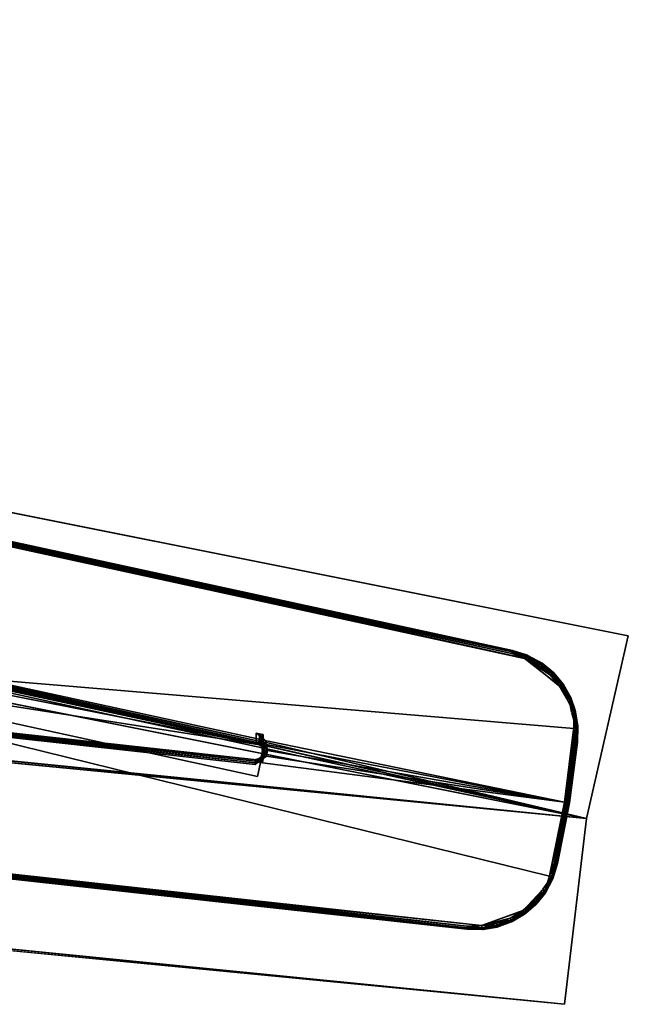
# Model space of a CAD drawing. Units: inches. Extents: x -23.6 to 23.6, y -22 to 7.2.
# Drawn here: x 22.4 to 23.6, y -2.1 to -0.3 of the extents above; entities that cross this region are included whole.
import ezdxf

# ---------------------------------------------------------------- set-up
doc = ezdxf.new("R2010")
doc.units = ezdxf.units.IN
doc.header["$MEASUREMENT"] = 0
for name, color, linetype in [('TERRITORY-BRKT', 5, 'Continuous'), ('TERRITORY-FABRIC-A', 5, 'Continuous'), ('TERRITORY-FABRIC-B', 5, 'Continuous'), ('TERRITORY-FRAME', 5, 'Continuous')]:
    doc.layers.add(name, color=color, linetype=linetype)

msp = doc.modelspace()

# ---------------------------------------------------------------- linework, layer by layer
at = {"layer": 'TERRITORY-BRKT'}
for points, invisible_edges in [([(23.3821, -1.489, 0.6406), (21.8759, -1.1621, 0.6378), (21.7669, -1.2064, 0.6399)], 13), ([(21.8792, -1.1622, 0.563), (23.3851, -1.4903, 0.5602), (21.769, -1.2042, 0.561)], 2), ([(23.3821, -1.489, 0.6406), (21.9054, -1.1638, 0.637), (21.8759, -1.1621, 0.6378)], 12), ([(23.3821, -1.489, 0.6406), (21.7669, -1.2064, 0.6399), (21.7481, -1.2296, 0.6407)], 15), ([(21.769, -1.2042, 0.561), (23.3851, -1.4903, 0.5602), (21.7496, -1.2272, 0.5601)], 15), ([(23.3821, -1.489, 0.6406), (21.7481, -1.2296, 0.6407), (21.7342, -1.2569, 0.6419)], 15), ([(21.7496, -1.2272, 0.5601), (23.3851, -1.4903, 0.5602), (21.7353, -1.2541, 0.559)], 15), ([(21.6906, -1.4727, 0.5512), (21.7353, -1.2541, 0.559), (23.4762, -1.6218, 0.5562)], 2), ([(22.8809, -1.6423, 0.6488), (23.3821, -1.489, 0.6406), (21.7342, -1.2569, 0.6419)], 15), ([(21.7342, -1.2569, 0.6419), (21.7465, -1.3955, 0.6466), (22.8809, -1.6423, 0.6488)], 12), ([(21.7353, -1.2541, 0.559), (23.3851, -1.4903, 0.5602), (23.4635, -1.5671, 0.558)], 15), ([(23.4762, -1.6218, 0.5562), (21.7353, -1.2541, 0.559), (23.4724, -1.5936, 0.5572)], 15), ([(23.4635, -1.5671, 0.558), (23.4724, -1.5936, 0.5572), (21.7353, -1.2541, 0.559)], 15), ([(21.7444, -1.4048, 2.2146), (22.8788, -1.6516, 2.2163), (21.7446, -1.4041, 0.6528)], 1), ([(23.43, -1.9015, 0.5563), (21.6635, -1.6933, 0.559), (21.6906, -1.4727, 0.5512)], 1), ([(21.6906, -1.4727, 0.5512), (23.4762, -1.6218, 0.5562), (23.4616, -1.7618, 0.5516)], 12), ([(23.4616, -1.7618, 0.5516), (23.43, -1.9015, 0.5563), (21.6906, -1.4727, 0.5512)], 12), ([(23.3821, -1.489, 0.6406), (22.8809, -1.6423, 0.6488), (23.4623, -1.5645, 0.6427)], 15), ([(23.4483, -1.5404, 0.6419), (23.3821, -1.489, 0.6406), (23.4623, -1.5645, 0.6427)], 2), ([(23.4635, -1.5671, 0.558), (23.3851, -1.4903, 0.5602), (23.4498, -1.5426, 0.5588)], 1), ([(22.873, -1.6904, 0.6488), (21.7138, -1.5624, 0.6466), (21.6635, -1.6939, 0.6418)], 12), ([(22.8765, -1.6816, 0.6552), (22.874, -1.6809, 2.2166), (21.7199, -1.5544, 2.216)], 2), ([(22.8809, -1.6423, 0.6488), (23.4718, -1.5909, 0.6435), (23.4623, -1.5645, 0.6427)], 15), ([(23.4623, -1.5645, 0.6427), (23.4718, -1.5909, 0.6435), (23.4665, -1.5631, 0.6404)], 1), ([(23.4765, -1.5924, 0.5593), (23.4724, -1.5936, 0.5572), (23.4635, -1.5671, 0.558)], 2), ([(22.8809, -1.6423, 0.6488), (23.4761, -1.619, 0.6445), (23.4718, -1.5909, 0.6435)], 15), ([(23.4761, -1.619, 0.6445), (23.4761, -1.5902, 0.6413), (23.4718, -1.5909, 0.6435)], 12), ([(23.4762, -1.6218, 0.5562), (23.4724, -1.5936, 0.5572), (23.4805, -1.6209, 0.5584)], 1), ([(22.8809, -1.6423, 0.6488), (22.8824, -1.6429, 0.6488), (23.4761, -1.619, 0.6445)], 14), ([(22.8824, -1.6429, 0.6488), (23.4586, -1.7613, 0.6496), (23.4761, -1.619, 0.6445)], 12), ([(22.8946, -1.6744, 0.6496), (22.8871, -1.6873, 0.6489), (23.4586, -1.7613, 0.6496)], 1), ([(22.8946, -1.6744, 0.6496), (22.8882, -1.6791, 0.6502), (22.8871, -1.6873, 0.6489)], 12), ([(21.6635, -1.6939, 0.6418), (23.3015, -1.995, 0.6406), (22.873, -1.6904, 0.6488)], 15), ([(23.4161, -1.928, 0.5573), (23.3015, -1.9951, 0.5602), (21.6635, -1.6933, 0.559)], 15), ([(21.6635, -1.6933, 0.559), (23.3015, -1.9951, 0.5602), (21.6684, -1.7236, 0.5601)], 15), ([(23.4161, -1.928, 0.5573), (21.6635, -1.6933, 0.559), (23.43, -1.9015, 0.5563)], 15), ([(21.6635, -1.6939, 0.6418), (21.6683, -1.7236, 0.6406), (23.3015, -1.995, 0.6406)], 15), ([(22.8784, -1.6861, 0.6496), (22.873, -1.6904, 0.6488), (22.8871, -1.6873, 0.6489)], 2), ([(23.4301, -1.9009, 0.6445), (22.8871, -1.6873, 0.6489), (22.873, -1.6904, 0.6488)], 15), ([(23.4004, -1.948, 0.6427), (22.873, -1.6904, 0.6488), (23.3015, -1.995, 0.6406)], 15), ([(23.4174, -1.9262, 0.6435), (23.4301, -1.9009, 0.6445), (22.873, -1.6904, 0.6488)], 15), ([(23.4004, -1.948, 0.6427), (23.4174, -1.9262, 0.6435), (22.873, -1.6904, 0.6488)], 15), ([(23.4301, -1.9009, 0.6445), (23.4586, -1.7613, 0.6496), (22.8871, -1.6873, 0.6489)], 12), ([(21.6683, -1.7236, 0.6406), (21.6792, -1.7513, 0.6398), (23.3015, -1.995, 0.6406)], 15), ([(21.6684, -1.7236, 0.5601), (23.3015, -1.9951, 0.5602), (21.6794, -1.7514, 0.561)], 15), ([(21.6792, -1.7513, 0.6398), (21.7684, -1.8263, 0.6377), (23.3015, -1.995, 0.6406)], 14), ([(21.6794, -1.7514, 0.561), (23.3015, -1.9951, 0.5602), (21.7702, -1.8268, 0.563)], 1), ([(21.7684, -1.8263, 0.6377), (21.796, -1.8338, 0.637), (23.3015, -1.995, 0.6406)], 12), ([(23.2746, -1.9964, 0.561), (21.796, -1.8338, 0.5637), (21.7702, -1.8268, 0.563)], 1), ([(21.795, -1.8393, 0.6307), (21.7954, -1.8393, 0.5698), (23.2746, -2.002, 0.5673)], 13), ([(23.2746, -2.002, 0.5673), (23.2737, -2.0018, 0.6337), (21.795, -1.8393, 0.6307)], 13), ([(21.796, -1.8338, 0.5637), (23.2746, -1.9964, 0.561), (21.7957, -1.8369, 0.5659)], 1), ([(23.43, -1.9015, 0.5563), (23.4211, -1.9286, 0.5595), (23.4161, -1.928, 0.5573)], 12), ([(23.4338, -1.9033, 0.6424), (23.4301, -1.9009, 0.6445), (23.4174, -1.9262, 0.6435)], 2), ([(23.3794, -1.9669, 0.5589), (23.3015, -1.9951, 0.5602), (23.4161, -1.928, 0.5573)], 2), ([(23.4208, -1.9286, 0.6415), (23.4174, -1.9262, 0.6435), (23.4004, -1.948, 0.6427)], 2), ([(23.4004, -1.948, 0.6427), (23.3015, -1.995, 0.6406), (23.3797, -1.9665, 0.6419)], 1), ([(23.3033, -2.0026, 0.6309), (23.2737, -2.0018, 0.6337), (23.2746, -2.002, 0.5673)], 2)]:
    msp.add_3dface(points, dxfattribs=dict(at, invisible_edges=invisible_edges))
for points in [[(23.3589, -1.48, 0.561), (21.8792, -1.1622, 0.563), (21.9054, -1.1638, 0.5637)], [(21.8792, -1.1622, 0.563), (23.3589, -1.48, 0.561), (23.3851, -1.4903, 0.5602)], [(23.3596, -1.477, 0.6376), (21.9061, -1.1608, 0.6349), (21.9054, -1.1638, 0.637)], [(21.9054, -1.1638, 0.5637), (21.9061, -1.1608, 0.5659), (23.3589, -1.48, 0.561)], [(21.9054, -1.1638, 0.637), (23.3821, -1.489, 0.6406), (23.3589, -1.48, 0.6397)], [(23.3589, -1.48, 0.6397), (23.3596, -1.477, 0.6376), (21.9054, -1.1638, 0.637)], [(23.3602, -1.4743, 0.57), (21.9061, -1.1583, 0.5697), (21.9067, -1.1581, 0.628)], [(21.9061, -1.1583, 0.5697), (23.3596, -1.477, 0.5632), (21.9061, -1.1608, 0.5659)], [(21.9061, -1.1583, 0.5697), (23.36, -1.475, 0.5663), (23.3596, -1.477, 0.5632)], [(23.36, -1.475, 0.5663), (21.9061, -1.1583, 0.5697), (23.3602, -1.4743, 0.57)], [(23.3606, -1.4748, 0.6338), (21.9065, -1.1588, 0.6317), (21.9061, -1.1608, 0.6349)], [(21.9061, -1.1608, 0.5659), (23.3596, -1.477, 0.5632), (23.3589, -1.48, 0.561)], [(23.3606, -1.4748, 0.6338), (21.9061, -1.1608, 0.6349), (23.3596, -1.477, 0.6376)], [(21.9065, -1.1588, 0.6317), (23.3606, -1.4748, 0.6338), (21.9067, -1.1581, 0.628)], [(21.9067, -1.1581, 0.628), (23.3606, -1.4748, 0.6338), (23.3602, -1.4743, 0.57)], [(21.7457, -1.3991, 0.6475), (22.8801, -1.6459, 0.6496), (21.7465, -1.3955, 0.6466)], [(22.8809, -1.6423, 0.6488), (21.7465, -1.3955, 0.6466), (22.8801, -1.6459, 0.6496)], [(21.745, -1.4021, 0.6496), (21.7446, -1.4041, 0.6528), (22.879, -1.6509, 0.6549)], [(21.7446, -1.4041, 0.6528), (22.8788, -1.6516, 2.2163), (22.879, -1.6509, 0.6549)], [(21.7457, -1.3991, 0.6475), (21.745, -1.4021, 0.6496), (22.8794, -1.6489, 0.6517)], [(22.8794, -1.6489, 0.6517), (21.745, -1.4021, 0.6496), (22.879, -1.6509, 0.6549)], [(21.7457, -1.3991, 0.6475), (22.8794, -1.6489, 0.6517), (22.8801, -1.6459, 0.6496)], [(23.3596, -1.477, 0.5632), (23.3868, -1.4862, 0.5625), (23.3589, -1.48, 0.561)], [(23.3596, -1.477, 0.6376), (23.3589, -1.48, 0.6397), (23.3821, -1.489, 0.6406)], [(23.3851, -1.4903, 0.5602), (23.3589, -1.48, 0.561), (23.3868, -1.4862, 0.5625)], [(23.3892, -1.4839, 0.5671), (23.3596, -1.477, 0.5632), (23.3602, -1.4743, 0.57)], [(23.3848, -1.4853, 0.6382), (23.3606, -1.4748, 0.6338), (23.3596, -1.477, 0.6376)], [(23.3892, -1.4839, 0.5671), (23.3868, -1.4862, 0.5625), (23.3596, -1.477, 0.5632)], [(23.3848, -1.4853, 0.6382), (23.3596, -1.477, 0.6376), (23.3821, -1.489, 0.6406)], [(23.3602, -1.4743, 0.57), (23.3869, -1.4829, 0.6336), (23.3892, -1.4839, 0.5671)], [(23.3606, -1.4748, 0.6338), (23.3869, -1.4829, 0.6336), (23.3602, -1.4743, 0.57)], [(23.3848, -1.4853, 0.6382), (23.3869, -1.4829, 0.6336), (23.3606, -1.4748, 0.6338)], [(23.3821, -1.489, 0.6406), (23.4083, -1.5018, 0.6406), (23.3848, -1.4853, 0.6382)], [(23.4284, -1.5182, 0.6413), (23.4083, -1.5018, 0.6406), (23.3821, -1.489, 0.6406)], [(23.4284, -1.5182, 0.6413), (23.3821, -1.489, 0.6406), (23.4483, -1.5404, 0.6419)], [(23.3848, -1.4853, 0.6382), (23.4104, -1.4986, 0.6385), (23.3869, -1.4829, 0.6336)], [(23.4104, -1.4986, 0.6385), (23.3848, -1.4853, 0.6382), (23.4083, -1.5018, 0.6406)], [(23.4121, -1.4999, 0.5622), (23.3851, -1.4903, 0.5602), (23.3868, -1.4862, 0.5625)], [(23.4101, -1.5035, 0.56), (23.3851, -1.4903, 0.5602), (23.4121, -1.4999, 0.5622)], [(23.3851, -1.4903, 0.5602), (23.4318, -1.5212, 0.5595), (23.4498, -1.5426, 0.5588)], [(23.4318, -1.5212, 0.5595), (23.3851, -1.4903, 0.5602), (23.4101, -1.5035, 0.56)], [(23.3868, -1.4862, 0.5625), (23.3892, -1.4839, 0.5671), (23.4136, -1.4977, 0.5658)], [(23.4121, -1.4999, 0.5622), (23.3868, -1.4862, 0.5625), (23.4136, -1.4977, 0.5658)], [(23.3869, -1.4829, 0.6336), (23.4123, -1.4963, 0.634), (23.3892, -1.4839, 0.5671)], [(23.3869, -1.4829, 0.6336), (23.4104, -1.4986, 0.6385), (23.4123, -1.4963, 0.634)], [(23.3892, -1.4839, 0.5671), (23.4123, -1.4963, 0.634), (23.4162, -1.4986, 0.5695)], [(23.4162, -1.4986, 0.5695), (23.4136, -1.4977, 0.5658), (23.3892, -1.4839, 0.5671)], [(23.4104, -1.4986, 0.6385), (23.4083, -1.5018, 0.6406), (23.4284, -1.5182, 0.6413)], [(23.4101, -1.5035, 0.56), (23.4121, -1.4999, 0.5622), (23.4345, -1.518, 0.5617)], [(23.4345, -1.518, 0.5617), (23.4318, -1.5212, 0.5595), (23.4101, -1.5035, 0.56)], [(23.433, -1.5164, 0.639), (23.4123, -1.4963, 0.634), (23.4104, -1.4986, 0.6385)], [(23.433, -1.5164, 0.639), (23.4104, -1.4986, 0.6385), (23.4284, -1.5182, 0.6413)], [(23.4121, -1.4999, 0.5622), (23.4136, -1.4977, 0.5658), (23.4364, -1.5162, 0.5653)], [(23.4364, -1.5162, 0.5653), (23.4345, -1.518, 0.5617), (23.4121, -1.4999, 0.5622)], [(23.4123, -1.4963, 0.634), (23.4351, -1.5143, 0.6345), (23.4162, -1.4986, 0.5695)], [(23.4123, -1.4963, 0.634), (23.433, -1.5164, 0.639), (23.4351, -1.5143, 0.6345)], [(23.4364, -1.5162, 0.5653), (23.4136, -1.4977, 0.5658), (23.4162, -1.4986, 0.5695)], [(23.4351, -1.5143, 0.6345), (23.4382, -1.5169, 0.5691), (23.4162, -1.4986, 0.5695)], [(23.4162, -1.4986, 0.5695), (23.4382, -1.5169, 0.5691), (23.4364, -1.5162, 0.5653)], [(23.4284, -1.5182, 0.6413), (23.4483, -1.5404, 0.6419), (23.433, -1.5164, 0.639)], [(23.4531, -1.54, 0.561), (23.4318, -1.5212, 0.5595), (23.4345, -1.518, 0.5617)], [(23.4318, -1.5212, 0.5595), (23.4531, -1.54, 0.561), (23.4498, -1.5426, 0.5588)], [(23.4519, -1.5382, 0.6396), (23.4351, -1.5143, 0.6345), (23.433, -1.5164, 0.639)], [(23.433, -1.5164, 0.639), (23.4483, -1.5404, 0.6419), (23.4519, -1.5382, 0.6396)], [(23.4345, -1.518, 0.5617), (23.4364, -1.5162, 0.5653), (23.4553, -1.5386, 0.5646)], [(23.4553, -1.5386, 0.5646), (23.4531, -1.54, 0.561), (23.4345, -1.518, 0.5617)], [(23.4351, -1.5143, 0.6345), (23.4542, -1.5362, 0.6351), (23.4382, -1.5169, 0.5691)], [(23.4351, -1.5143, 0.6345), (23.4519, -1.5382, 0.6396), (23.4542, -1.5362, 0.6351)], [(23.4553, -1.5386, 0.5646), (23.4364, -1.5162, 0.5653), (23.4382, -1.5169, 0.5691)], [(23.4542, -1.5362, 0.6351), (23.4564, -1.5388, 0.5684), (23.4382, -1.5169, 0.5691)], [(23.4382, -1.5169, 0.5691), (23.4564, -1.5388, 0.5684), (23.4553, -1.5386, 0.5646)], [(23.4483, -1.5404, 0.6419), (23.4623, -1.5645, 0.6427), (23.4519, -1.5382, 0.6396)], [(23.4672, -1.5651, 0.5602), (23.4498, -1.5426, 0.5588), (23.4531, -1.54, 0.561)], [(23.4635, -1.5671, 0.558), (23.4498, -1.5426, 0.5588), (23.4672, -1.5651, 0.5602)], [(23.4519, -1.5382, 0.6396), (23.4665, -1.5631, 0.6404), (23.4542, -1.5362, 0.6351)], [(23.4519, -1.5382, 0.6396), (23.4623, -1.5645, 0.6427), (23.4665, -1.5631, 0.6404)], [(23.4531, -1.54, 0.561), (23.4553, -1.5386, 0.5646), (23.4697, -1.5641, 0.5638)], [(23.4697, -1.5641, 0.5638), (23.4672, -1.5651, 0.5602), (23.4531, -1.54, 0.561)], [(23.4689, -1.5611, 0.6359), (23.4564, -1.5388, 0.5684), (23.4542, -1.5362, 0.6351)], [(23.4689, -1.5611, 0.6359), (23.4542, -1.5362, 0.6351), (23.4665, -1.5631, 0.6404)], [(23.4564, -1.5388, 0.5684), (23.4697, -1.5641, 0.5638), (23.4553, -1.5386, 0.5646)], [(23.4704, -1.5637, 0.5677), (23.4564, -1.5388, 0.5684), (23.4689, -1.5611, 0.6359)], [(23.4704, -1.5637, 0.5677), (23.4697, -1.5641, 0.5638), (23.4564, -1.5388, 0.5684)], [(22.8734, -1.6868, 0.6496), (21.7157, -1.5589, 0.6476), (21.7138, -1.5624, 0.6466)], [(22.873, -1.6904, 0.6488), (22.8734, -1.6868, 0.6496), (21.7138, -1.5624, 0.6466)], [(22.8737, -1.6837, 0.6517), (21.7198, -1.5568, 0.6496), (21.7157, -1.5589, 0.6476)], [(22.8737, -1.6837, 0.6517), (21.7157, -1.5589, 0.6476), (22.8734, -1.6868, 0.6496)], [(22.8765, -1.6816, 0.6552), (21.7199, -1.5544, 2.216), (21.7198, -1.5568, 0.6496)], [(22.8737, -1.6837, 0.6517), (22.8765, -1.6816, 0.6552), (21.7198, -1.5568, 0.6496)], [(23.4672, -1.5651, 0.5602), (23.4765, -1.5924, 0.5593), (23.4635, -1.5671, 0.558)], [(23.4689, -1.5611, 0.6359), (23.4665, -1.5631, 0.6404), (23.4761, -1.5902, 0.6413)], [(23.4665, -1.5631, 0.6404), (23.4718, -1.5909, 0.6435), (23.4761, -1.5902, 0.6413)], [(23.4791, -1.5919, 0.5629), (23.4672, -1.5651, 0.5602), (23.4697, -1.5641, 0.5638)], [(23.4672, -1.5651, 0.5602), (23.4791, -1.5919, 0.5629), (23.4765, -1.5924, 0.5593)], [(23.4689, -1.5611, 0.6359), (23.4787, -1.5871, 0.6338), (23.4704, -1.5637, 0.5677)], [(23.4761, -1.5902, 0.6413), (23.4787, -1.5897, 0.6376), (23.4689, -1.5611, 0.6359)], [(23.4689, -1.5611, 0.6359), (23.4787, -1.5897, 0.6376), (23.4787, -1.5871, 0.6338)], [(23.4704, -1.5637, 0.5677), (23.4796, -1.5907, 0.5669), (23.4697, -1.5641, 0.5638)], [(23.4791, -1.5919, 0.5629), (23.4697, -1.5641, 0.5638), (23.4796, -1.5907, 0.5669)], [(23.4704, -1.5637, 0.5677), (23.4787, -1.5871, 0.6338), (23.4796, -1.5907, 0.5669)], [(23.4805, -1.6209, 0.5584), (23.4724, -1.5936, 0.5572), (23.4765, -1.5924, 0.5593)], [(23.4761, -1.5902, 0.6413), (23.4805, -1.6187, 0.6422), (23.4787, -1.5897, 0.6376)], [(23.4805, -1.6187, 0.6422), (23.4761, -1.5902, 0.6413), (23.4761, -1.619, 0.6445)], [(23.4832, -1.6209, 0.5619), (23.4765, -1.5924, 0.5593), (23.4791, -1.5919, 0.5629)], [(23.4805, -1.6209, 0.5584), (23.4765, -1.5924, 0.5593), (23.4832, -1.6209, 0.5619)], [(23.4787, -1.5871, 0.6338), (23.4836, -1.6175, 0.6375), (23.4796, -1.5907, 0.5669)], [(23.4787, -1.5871, 0.6338), (23.4787, -1.5897, 0.6376), (23.4836, -1.6175, 0.6375)], [(23.4805, -1.6187, 0.6422), (23.4836, -1.6175, 0.6375), (23.4787, -1.5897, 0.6376)], [(23.4839, -1.6188, 0.566), (23.4791, -1.5919, 0.5629), (23.4796, -1.5907, 0.5669)], [(23.4791, -1.5919, 0.5629), (23.4839, -1.6188, 0.566), (23.4832, -1.6209, 0.5619)], [(23.4839, -1.6188, 0.566), (23.4796, -1.5907, 0.5669), (23.4836, -1.6175, 0.6375)], [(23.4769, -1.647, 0.6448), (23.4761, -1.619, 0.6445), (23.4586, -1.7613, 0.6496)], [(23.4769, -1.647, 0.6448), (23.4805, -1.6187, 0.6422), (23.4761, -1.619, 0.6445)], [(23.4805, -1.6209, 0.5584), (23.4801, -1.6475, 0.5581), (23.4762, -1.6218, 0.5562)], [(23.4805, -1.6187, 0.6422), (23.4769, -1.647, 0.6448), (23.4801, -1.6475, 0.6427)], [(23.4836, -1.6175, 0.6375), (23.4805, -1.6187, 0.6422), (23.4801, -1.6475, 0.6427)], [(23.4836, -1.6175, 0.6375), (23.4801, -1.6475, 0.6427), (23.4829, -1.6481, 0.6357)], [(23.4805, -1.6209, 0.5584), (23.4826, -1.6481, 0.5621), (23.4801, -1.6475, 0.5581)], [(23.4805, -1.6209, 0.5584), (23.4832, -1.6209, 0.5619), (23.4826, -1.6481, 0.5621)], [(23.4826, -1.6481, 0.5621), (23.4839, -1.6188, 0.566), (23.4829, -1.6481, 0.6357)], [(23.4839, -1.6188, 0.566), (23.4826, -1.6481, 0.5621), (23.4832, -1.6209, 0.5619)], [(23.4836, -1.6175, 0.6375), (23.4829, -1.6481, 0.6357), (23.4839, -1.6188, 0.566)], [(23.4769, -1.647, 0.556), (23.4616, -1.7618, 0.5516), (23.4762, -1.6218, 0.5562)], [(23.4801, -1.6475, 0.5581), (23.4769, -1.647, 0.556), (23.4762, -1.6218, 0.5562)], [(22.8822, -1.6528, 0.6555), (22.879, -1.6509, 0.6549), (22.8788, -1.6516, 2.2163), (22.8848, -1.6555, 2.2165)], [(22.883, -1.6506, 0.6521), (22.8794, -1.6489, 0.6517), (22.879, -1.6509, 0.6549), (22.8822, -1.6528, 0.6555)], [(22.883, -1.6506, 0.6521), (22.8801, -1.6459, 0.6496), (22.8794, -1.6489, 0.6517)], [(22.8801, -1.6459, 0.6496), (22.887, -1.6497, 0.6496), (22.8824, -1.6429, 0.6488)], [(22.883, -1.6506, 0.6521), (22.887, -1.6497, 0.6496), (22.8801, -1.6459, 0.6496)], [(22.883, -1.6506, 0.6521), (22.8822, -1.6528, 0.6555), (22.8867, -1.6539, 0.6523)], [(22.8851, -1.655, 0.6556), (22.8867, -1.6539, 0.6523), (22.8822, -1.6528, 0.6555)], [(22.8848, -1.6555, 2.2165), (22.8851, -1.655, 0.6556), (22.8822, -1.6528, 0.6555)], [(22.8944, -1.6525, 0.649), (23.4586, -1.7613, 0.6496), (22.8824, -1.6429, 0.6488)], [(22.8944, -1.6525, 0.649), (22.8824, -1.6429, 0.6488), (22.887, -1.6497, 0.6496)], [(22.883, -1.6506, 0.6521), (22.8867, -1.6539, 0.6523), (22.887, -1.6497, 0.6496)], [(22.8868, -1.6588, 0.6558), (22.8851, -1.655, 0.6556), (22.8848, -1.6555, 2.2165)], [(22.8848, -1.6555, 2.2165), (22.8865, -1.6624, 2.2165), (22.8868, -1.6588, 0.6558)], [(22.8887, -1.6585, 0.6525), (22.8867, -1.6539, 0.6523), (22.8851, -1.655, 0.6556)], [(22.8868, -1.6588, 0.6558), (22.8887, -1.6585, 0.6525), (22.8851, -1.655, 0.6556)], [(22.8867, -1.6539, 0.6523), (22.8918, -1.6578, 0.6501), (22.887, -1.6497, 0.6496)], [(22.8887, -1.6585, 0.6525), (22.8918, -1.6578, 0.6501), (22.8867, -1.6539, 0.6523)], [(22.8872, -1.6641, 0.6555), (22.8887, -1.6585, 0.6525), (22.8868, -1.6588, 0.6558)], [(22.8944, -1.6525, 0.649), (22.887, -1.6497, 0.6496), (22.8918, -1.6578, 0.6501)], [(22.8872, -1.6641, 0.6555), (22.8893, -1.6631, 0.6523), (22.8887, -1.6585, 0.6525)], [(22.8893, -1.6631, 0.6523), (22.8918, -1.6578, 0.6501), (22.8887, -1.6585, 0.6525)], [(22.8962, -1.664, 0.6496), (22.8918, -1.6578, 0.6501), (22.8893, -1.6631, 0.6523)], [(22.8918, -1.6578, 0.6501), (22.8962, -1.664, 0.6496), (22.8944, -1.6525, 0.649)], [(23.4586, -1.7613, 0.6496), (22.8944, -1.6525, 0.649), (22.8962, -1.664, 0.6496)], [(23.4586, -1.7613, 0.6496), (23.4623, -1.7619, 0.6488), (23.4769, -1.647, 0.6448)], [(23.4769, -1.647, 0.556), (23.4801, -1.6475, 0.5581), (23.4616, -1.7618, 0.5516)], [(23.4801, -1.6475, 0.5581), (23.4654, -1.7624, 0.5541), (23.4616, -1.7618, 0.5516)], [(23.4801, -1.6475, 0.6427), (23.4769, -1.647, 0.6448), (23.4623, -1.7619, 0.6488)], [(23.4623, -1.7619, 0.6488), (23.4654, -1.7624, 0.6467), (23.4801, -1.6475, 0.6427)], [(23.4675, -1.7628, 0.6436), (23.4801, -1.6475, 0.6427), (23.4654, -1.7624, 0.6467)], [(23.4679, -1.7628, 0.5579), (23.4654, -1.7624, 0.5541), (23.4801, -1.6475, 0.5581)], [(23.4675, -1.7628, 0.6436), (23.4822, -1.6479, 0.6395), (23.4801, -1.6475, 0.6427)], [(23.4683, -1.7629, 0.6398), (23.4822, -1.6479, 0.6395), (23.4675, -1.7628, 0.6436)], [(23.4679, -1.7628, 0.5579), (23.4801, -1.6475, 0.5581), (23.4826, -1.6481, 0.5621)], [(23.4683, -1.7629, 0.6398), (23.4679, -1.7628, 0.5579), (23.4826, -1.6481, 0.5621)], [(23.4822, -1.6479, 0.6395), (23.4683, -1.7629, 0.6398), (23.4829, -1.6481, 0.6357)], [(23.4826, -1.6481, 0.5621), (23.4829, -1.6481, 0.6357), (23.4683, -1.7629, 0.6398)], [(22.8836, -1.6765, 2.2166), (22.8809, -1.6791, 2.2166), (22.881, -1.6796, 0.6558)], [(22.8822, -1.6811, 0.6524), (22.8836, -1.6765, 2.2166), (22.881, -1.6796, 0.6558)], [(22.8855, -1.6775, 0.6526), (22.8836, -1.6765, 2.2166), (22.8822, -1.6811, 0.6524)], [(22.8836, -1.6765, 2.2166), (22.8876, -1.6734, 0.6523), (22.8848, -1.6731, 2.2165)], [(22.8855, -1.6775, 0.6526), (22.8876, -1.6734, 0.6523), (22.8836, -1.6765, 2.2166)], [(22.8865, -1.6624, 2.2165), (22.8848, -1.6731, 2.2165), (22.8872, -1.6641, 0.6555)], [(22.8855, -1.6731, 0.6555), (22.8872, -1.6641, 0.6555), (22.8848, -1.6731, 2.2165)], [(22.8887, -1.6683, 0.6525), (22.8872, -1.6641, 0.6555), (22.8855, -1.6731, 0.6555)], [(22.8876, -1.6734, 0.6523), (22.8887, -1.6683, 0.6525), (22.8855, -1.6731, 0.6555)], [(22.8914, -1.6715, 0.6503), (22.8876, -1.6734, 0.6523), (22.8855, -1.6775, 0.6526)], [(22.8855, -1.6775, 0.6526), (22.8882, -1.6791, 0.6502), (22.8914, -1.6715, 0.6503)], [(22.8868, -1.6588, 0.6558), (22.8865, -1.6624, 2.2165), (22.8872, -1.6641, 0.6555)], [(22.8887, -1.6683, 0.6525), (22.8893, -1.6631, 0.6523), (22.8872, -1.6641, 0.6555)], [(22.8887, -1.6683, 0.6525), (22.8876, -1.6734, 0.6523), (22.8914, -1.6715, 0.6503)], [(22.8914, -1.6715, 0.6503), (22.8882, -1.6791, 0.6502), (22.8946, -1.6744, 0.6496)], [(22.8893, -1.6631, 0.6523), (22.8887, -1.6683, 0.6525), (22.8925, -1.6635, 0.6502)], [(22.8887, -1.6683, 0.6525), (22.8914, -1.6715, 0.6503), (22.8925, -1.6635, 0.6502)], [(22.8962, -1.664, 0.6496), (22.8925, -1.6635, 0.6502), (22.8914, -1.6715, 0.6503)], [(22.8962, -1.664, 0.6496), (22.8914, -1.6715, 0.6503), (22.8946, -1.6744, 0.6496)], [(22.8946, -1.6744, 0.6496), (23.4586, -1.7613, 0.6496), (22.8962, -1.664, 0.6496)], [(22.873, -1.6904, 0.6488), (22.8784, -1.6861, 0.6496), (22.8737, -1.6837, 0.6517)], [(22.8737, -1.6837, 0.6517), (22.8777, -1.6831, 0.6522), (22.8765, -1.6816, 0.6552)], [(22.8737, -1.6837, 0.6517), (22.8784, -1.6861, 0.6496), (22.8777, -1.6831, 0.6522)], [(22.8765, -1.6816, 0.6552), (22.8809, -1.6791, 2.2166), (22.874, -1.6809, 2.2166)], [(22.8809, -1.6791, 2.2166), (22.8765, -1.6816, 0.6552), (22.881, -1.6796, 0.6558)], [(22.8765, -1.6816, 0.6552), (22.8777, -1.6831, 0.6522), (22.881, -1.6796, 0.6558)], [(22.8777, -1.6831, 0.6522), (22.8822, -1.6811, 0.6524), (22.881, -1.6796, 0.6558)], [(22.8822, -1.6811, 0.6524), (22.8777, -1.6831, 0.6522), (22.8784, -1.6861, 0.6496)], [(22.8784, -1.6861, 0.6496), (22.884, -1.6836, 0.6496), (22.8822, -1.6811, 0.6524)], [(22.8871, -1.6873, 0.6489), (22.884, -1.6836, 0.6496), (22.8784, -1.6861, 0.6496)], [(22.8822, -1.6811, 0.6524), (22.884, -1.6836, 0.6496), (22.8855, -1.6775, 0.6526)], [(22.884, -1.6836, 0.6496), (22.8882, -1.6791, 0.6502), (22.8855, -1.6775, 0.6526)], [(22.8882, -1.6791, 0.6502), (22.884, -1.6836, 0.6496), (22.8871, -1.6873, 0.6489)], [(23.4616, -1.7618, 0.5516), (23.4396, -1.8755, 0.556), (23.43, -1.9015, 0.5563)], [(23.4301, -1.9009, 0.6445), (23.4396, -1.8755, 0.6448), (23.4586, -1.7613, 0.6496)], [(23.4396, -1.8755, 0.6448), (23.4623, -1.7619, 0.6488), (23.4586, -1.7613, 0.6496)], [(23.4396, -1.8755, 0.556), (23.4616, -1.7618, 0.5516), (23.4428, -1.8761, 0.5581)], [(23.4623, -1.7619, 0.6488), (23.4396, -1.8755, 0.6448), (23.4428, -1.8761, 0.6427)], [(23.4616, -1.7618, 0.5516), (23.4654, -1.7624, 0.5541), (23.4428, -1.8761, 0.5581)], [(23.4623, -1.7619, 0.6488), (23.4428, -1.8761, 0.6427), (23.4654, -1.7624, 0.6467)], [(23.4675, -1.7628, 0.6436), (23.4654, -1.7624, 0.6467), (23.4428, -1.8761, 0.6427)], [(23.4679, -1.7628, 0.5579), (23.4428, -1.8761, 0.5581), (23.4654, -1.7624, 0.5541)], [(23.4675, -1.7628, 0.6436), (23.4428, -1.8761, 0.6427), (23.445, -1.8774, 0.6386)], [(23.4679, -1.7628, 0.5579), (23.4449, -1.8764, 0.5613), (23.4428, -1.8761, 0.5581)], [(23.4449, -1.8764, 0.5613), (23.4679, -1.7628, 0.5579), (23.4456, -1.8764, 0.5651)], [(23.4675, -1.7628, 0.6436), (23.445, -1.8774, 0.6386), (23.4683, -1.7629, 0.6398)], [(23.4683, -1.7629, 0.6398), (23.445, -1.8774, 0.6386), (23.4456, -1.8764, 0.5651)], [(23.4456, -1.8764, 0.5651), (23.4679, -1.7628, 0.5579), (23.4683, -1.7629, 0.6398)], [(23.3015, -1.9951, 0.5602), (23.2746, -1.9964, 0.561), (21.7702, -1.8268, 0.563)], [(21.7957, -1.8369, 0.6349), (21.795, -1.8393, 0.6307), (23.2737, -2.0018, 0.6337)], [(23.2743, -1.9994, 0.5632), (21.7954, -1.8393, 0.5698), (21.7957, -1.8369, 0.5659)], [(23.2743, -1.9994, 0.5632), (23.2746, -2.002, 0.5673), (21.7954, -1.8393, 0.5698)], [(21.796, -1.8338, 0.637), (21.7957, -1.8369, 0.6349), (23.2743, -1.9994, 0.6376)], [(21.7957, -1.8369, 0.6349), (23.2737, -2.0018, 0.6337), (23.2743, -1.9994, 0.6376)], [(23.2746, -1.9964, 0.561), (23.2743, -1.9994, 0.5632), (21.7957, -1.8369, 0.5659)], [(21.796, -1.8338, 0.637), (23.2746, -1.9964, 0.6397), (23.3015, -1.995, 0.6406)], [(23.2746, -1.9964, 0.6397), (21.796, -1.8338, 0.637), (23.2743, -1.9994, 0.6376)], [(23.4341, -1.9032, 0.5585), (23.43, -1.9015, 0.5563), (23.4396, -1.8755, 0.556)], [(23.4301, -1.9009, 0.6445), (23.4338, -1.9033, 0.6424), (23.4396, -1.8755, 0.6448)], [(23.4396, -1.8755, 0.6448), (23.4338, -1.9033, 0.6424), (23.4428, -1.8761, 0.6427)], [(23.4338, -1.9033, 0.6424), (23.445, -1.8774, 0.6386), (23.4428, -1.8761, 0.6427)], [(23.4364, -1.9042, 0.6389), (23.445, -1.8774, 0.6386), (23.4338, -1.9033, 0.6424)], [(23.4341, -1.9032, 0.5585), (23.4396, -1.8755, 0.556), (23.4428, -1.8761, 0.5581)], [(23.4341, -1.9032, 0.5585), (23.4428, -1.8761, 0.5581), (23.4372, -1.9038, 0.5632)], [(23.445, -1.8774, 0.6386), (23.4364, -1.9042, 0.6389), (23.4365, -1.9064, 0.6347)], [(23.4372, -1.9038, 0.5632), (23.445, -1.8774, 0.6386), (23.4365, -1.9064, 0.6347)], [(23.4372, -1.9038, 0.5632), (23.4428, -1.8761, 0.5581), (23.4456, -1.8764, 0.5651)], [(23.4372, -1.9038, 0.5632), (23.4456, -1.8764, 0.5651), (23.445, -1.8774, 0.6386)], [(23.4208, -1.9286, 0.6415), (23.4338, -1.9033, 0.6424), (23.4174, -1.9262, 0.6435)], [(23.4208, -1.9286, 0.6415), (23.4364, -1.9042, 0.6389), (23.4338, -1.9033, 0.6424)], [(23.4231, -1.93, 0.638), (23.4364, -1.9042, 0.6389), (23.4208, -1.9286, 0.6415)], [(23.4341, -1.9032, 0.5585), (23.4211, -1.9286, 0.5595), (23.43, -1.9015, 0.5563)], [(23.424, -1.9296, 0.564), (23.4211, -1.9286, 0.5595), (23.4341, -1.9032, 0.5585)], [(23.4223, -1.9329, 0.6338), (23.424, -1.9296, 0.564), (23.4365, -1.9064, 0.6347)], [(23.4231, -1.93, 0.638), (23.4223, -1.9329, 0.6338), (23.4365, -1.9064, 0.6347)], [(23.4231, -1.93, 0.638), (23.4365, -1.9064, 0.6347), (23.4364, -1.9042, 0.6389)], [(23.4372, -1.9038, 0.5632), (23.424, -1.9296, 0.564), (23.4341, -1.9032, 0.5585)], [(23.424, -1.9296, 0.564), (23.4372, -1.9038, 0.5632), (23.4365, -1.9064, 0.6347)], [(23.4161, -1.928, 0.5573), (23.4007, -1.9485, 0.5583), (23.3794, -1.9669, 0.5589)], [(23.4004, -1.948, 0.6427), (23.4033, -1.9511, 0.6406), (23.4208, -1.9286, 0.6415)], [(23.4161, -1.928, 0.5573), (23.4036, -1.9511, 0.5604), (23.4007, -1.9485, 0.5583)], [(23.4231, -1.93, 0.638), (23.4208, -1.9286, 0.6415), (23.4033, -1.9511, 0.6406)], [(23.4033, -1.9511, 0.6406), (23.4053, -1.9529, 0.6371), (23.4231, -1.93, 0.638)], [(23.4036, -1.9511, 0.5604), (23.4161, -1.928, 0.5573), (23.4211, -1.9286, 0.5595)], [(23.4036, -1.9511, 0.5604), (23.4211, -1.9286, 0.5595), (23.4065, -1.9524, 0.5649)], [(23.4044, -1.9551, 0.633), (23.4065, -1.9524, 0.5649), (23.4223, -1.9329, 0.6338)], [(23.4223, -1.9329, 0.6338), (23.4053, -1.9529, 0.6371), (23.4044, -1.9551, 0.633)], [(23.4053, -1.9529, 0.6371), (23.4223, -1.9329, 0.6338), (23.4231, -1.93, 0.638)], [(23.4211, -1.9286, 0.5595), (23.424, -1.9296, 0.564), (23.4065, -1.9524, 0.5649)], [(23.4065, -1.9524, 0.5649), (23.424, -1.9296, 0.564), (23.4223, -1.9329, 0.6338)], [(23.3822, -1.9701, 0.5611), (23.3794, -1.9669, 0.5589), (23.4007, -1.9485, 0.5583)], [(23.4033, -1.9511, 0.6406), (23.4004, -1.948, 0.6427), (23.3797, -1.9665, 0.6419)], [(23.3797, -1.9665, 0.6419), (23.3819, -1.97, 0.6398), (23.4033, -1.9511, 0.6406)], [(23.3819, -1.97, 0.6398), (23.4053, -1.9529, 0.6371), (23.4033, -1.9511, 0.6406)], [(23.4053, -1.9529, 0.6371), (23.3819, -1.97, 0.6398), (23.3836, -1.9721, 0.6363)], [(23.4036, -1.9511, 0.5604), (23.3822, -1.9701, 0.5611), (23.4007, -1.9485, 0.5583)], [(23.4036, -1.9511, 0.5604), (23.3851, -1.9717, 0.5657), (23.3822, -1.9701, 0.5611)], [(23.3851, -1.9717, 0.5657), (23.4044, -1.9551, 0.633), (23.3828, -1.9738, 0.6322)], [(23.3836, -1.9721, 0.6363), (23.3828, -1.9738, 0.6322), (23.4044, -1.9551, 0.633)], [(23.4053, -1.9529, 0.6371), (23.3836, -1.9721, 0.6363), (23.4044, -1.9551, 0.633)], [(23.4036, -1.9511, 0.5604), (23.4065, -1.9524, 0.5649), (23.3851, -1.9717, 0.5657)], [(23.3851, -1.9717, 0.5657), (23.4065, -1.9524, 0.5649), (23.4044, -1.9551, 0.633)], [(23.3797, -1.9665, 0.6419), (23.3015, -1.995, 0.6406), (23.3559, -1.9808, 0.6413)], [(23.3794, -1.9669, 0.5589), (23.3556, -1.9811, 0.5595), (23.3015, -1.9951, 0.5602)], [(23.3578, -1.9847, 0.5618), (23.3556, -1.9811, 0.5595), (23.3794, -1.9669, 0.5589)], [(23.3819, -1.97, 0.6398), (23.3797, -1.9665, 0.6419), (23.3559, -1.9808, 0.6413)], [(23.3575, -1.9846, 0.6392), (23.3819, -1.97, 0.6398), (23.3559, -1.9808, 0.6413)], [(23.3819, -1.97, 0.6398), (23.3575, -1.9846, 0.6392), (23.3836, -1.9721, 0.6363)], [(23.3587, -1.987, 0.6357), (23.3836, -1.9721, 0.6363), (23.3575, -1.9846, 0.6392)], [(23.3794, -1.9669, 0.5589), (23.3822, -1.9701, 0.5611), (23.3578, -1.9847, 0.5618)], [(23.3578, -1.9847, 0.5618), (23.3822, -1.9701, 0.5611), (23.3605, -1.9867, 0.5664)], [(23.3828, -1.9738, 0.6322), (23.3582, -1.9882, 0.6317), (23.3605, -1.9867, 0.5664)], [(23.3828, -1.9738, 0.6322), (23.3587, -1.987, 0.6357), (23.3582, -1.9882, 0.6317)], [(23.3836, -1.9721, 0.6363), (23.3587, -1.987, 0.6357), (23.3828, -1.9738, 0.6322)], [(23.3822, -1.9701, 0.5611), (23.3851, -1.9717, 0.5657), (23.3605, -1.9867, 0.5664)], [(23.3605, -1.9867, 0.5664), (23.3851, -1.9717, 0.5657), (23.3828, -1.9738, 0.6322)], [(23.3015, -1.995, 0.6406), (23.33, -1.9904, 0.6408), (23.3559, -1.9808, 0.6413)], [(23.3296, -1.9906, 0.56), (23.3015, -1.9951, 0.5602), (23.3556, -1.9811, 0.5595)], [(23.33, -1.9904, 0.6408), (23.3015, -1.995, 0.6406), (23.3307, -1.9945, 0.6387)], [(23.3029, -1.9994, 0.5626), (23.3015, -1.9951, 0.5602), (23.3296, -1.9906, 0.56)], [(23.331, -1.9946, 0.5623), (23.3029, -1.9994, 0.5626), (23.3296, -1.9906, 0.56)], [(23.331, -1.9946, 0.5623), (23.3296, -1.9906, 0.56), (23.3556, -1.9811, 0.5595)], [(23.33, -1.9904, 0.6408), (23.3575, -1.9846, 0.6392), (23.3559, -1.9808, 0.6413)], [(23.33, -1.9904, 0.6408), (23.3307, -1.9945, 0.6387), (23.3575, -1.9846, 0.6392)], [(23.3307, -1.9945, 0.6387), (23.3587, -1.987, 0.6357), (23.3575, -1.9846, 0.6392)], [(23.3307, -1.9945, 0.6387), (23.3314, -1.997, 0.6352), (23.3587, -1.987, 0.6357)], [(23.3556, -1.9811, 0.5595), (23.3578, -1.9847, 0.5618), (23.331, -1.9946, 0.5623)], [(23.3578, -1.9847, 0.5618), (23.3337, -1.997, 0.5669), (23.331, -1.9946, 0.5623)], [(23.3582, -1.9882, 0.6317), (23.3313, -1.9979, 0.6312), (23.3337, -1.997, 0.5669)], [(23.3582, -1.9882, 0.6317), (23.3314, -1.997, 0.6352), (23.3313, -1.9979, 0.6312)], [(23.3582, -1.9882, 0.6317), (23.3587, -1.987, 0.6357), (23.3314, -1.997, 0.6352)], [(23.3605, -1.9867, 0.5664), (23.3337, -1.997, 0.5669), (23.3578, -1.9847, 0.5618)], [(23.3337, -1.997, 0.5669), (23.3605, -1.9867, 0.5664), (23.3582, -1.9882, 0.6317)], [(23.2743, -1.9994, 0.6376), (23.2737, -2.0018, 0.6337), (23.3028, -2.0019, 0.6348)], [(23.2737, -2.0018, 0.6337), (23.3033, -2.0026, 0.6309), (23.3028, -2.0019, 0.6348)], [(23.3029, -1.9994, 0.5626), (23.2743, -1.9994, 0.5632), (23.3015, -1.9951, 0.5602)], [(23.3015, -1.9951, 0.5602), (23.2743, -1.9994, 0.5632), (23.2746, -1.9964, 0.561)], [(23.3026, -1.9992, 0.6384), (23.2746, -1.9964, 0.6397), (23.2743, -1.9994, 0.6376)], [(23.3028, -2.0019, 0.6348), (23.3026, -1.9992, 0.6384), (23.2743, -1.9994, 0.6376)], [(23.3029, -1.9994, 0.5626), (23.2746, -2.002, 0.5673), (23.2743, -1.9994, 0.5632)], [(23.2746, -1.9964, 0.6397), (23.3026, -1.9992, 0.6384), (23.3015, -1.995, 0.6406)], [(23.2746, -2.002, 0.5673), (23.3029, -1.9994, 0.5626), (23.3047, -2.0023, 0.5672)], [(23.2746, -2.002, 0.5673), (23.3047, -2.0023, 0.5672), (23.3033, -2.0026, 0.6309)], [(23.3026, -1.9992, 0.6384), (23.3307, -1.9945, 0.6387), (23.3015, -1.995, 0.6406)], [(23.3307, -1.9945, 0.6387), (23.3026, -1.9992, 0.6384), (23.3314, -1.997, 0.6352)], [(23.3028, -2.0019, 0.6348), (23.3314, -1.997, 0.6352), (23.3026, -1.9992, 0.6384)], [(23.3314, -1.997, 0.6352), (23.3028, -2.0019, 0.6348), (23.3033, -2.0026, 0.6309)], [(23.3029, -1.9994, 0.5626), (23.331, -1.9946, 0.5623), (23.3047, -2.0023, 0.5672)], [(23.3033, -2.0026, 0.6309), (23.3313, -1.9979, 0.6312), (23.3314, -1.997, 0.6352)], [(23.3033, -2.0026, 0.6309), (23.3047, -2.0023, 0.5672), (23.3313, -1.9979, 0.6312)], [(23.3047, -2.0023, 0.5672), (23.331, -1.9946, 0.5623), (23.3337, -1.997, 0.5669)], [(23.3047, -2.0023, 0.5672), (23.3337, -1.997, 0.5669), (23.3313, -1.9979, 0.6312)]]:
    msp.add_3dface(points, dxfattribs=at)
at = {"layer": 'TERRITORY-FABRIC-A'}
for points, invisible_edges in [([(23.5, -1.7922, 0.6496), (14.1661, -1.2446, 0.6496), (14.1913, -0.8911, 0.6496)], 3), ([(15.228, -0.9675, 75.059), (15.201, -1.3209, 75.059), (23.5, -1.7922, 75.059)], 3), ([(14.1661, -1.2446, 0.6496), (23.5, -1.7922, 0.6496), (23.4584, -2.1441, 0.6496)], 1), ([(23.4584, -2.1441, 75.059), (23.5, -1.7922, 75.059), (15.201, -1.3209, 75.059)], 2), ([(23.4584, -2.1441, 0.6496), (23.5, -1.7922, 0.6496), (23.5, -1.7922, 75.059)], 12), ([(23.5, -1.7922, 75.059), (23.4584, -2.1441, 75.059), (23.4584, -2.1441, 0.6496)], 12)]:
    msp.add_3dface(points, dxfattribs=dict(at, invisible_edges=invisible_edges))
for points in [[(23.5, -1.7922, 0.6496), (14.1913, -0.8911, 0.6496), (15.228, -0.9675, 75.059)], [(23.5, -1.7922, 75.059), (23.5, -1.7922, 0.6496), (15.228, -0.9675, 75.059)], [(15.201, -1.3209, 75.059), (14.1661, -1.2446, 0.6496), (23.4584, -2.1441, 0.6496)], [(15.201, -1.3209, 75.059), (23.4584, -2.1441, 0.6496), (23.4584, -2.1441, 75.059)]]:
    msp.add_3dface(points, dxfattribs=at)
at = {"layer": 'TERRITORY-FABRIC-B'}
for points, invisible_edges in [([(17.7505, -0.2805, 75.059), (17.6908, -0.6297, 75.059), (23.5793, -1.4469, 75.059)], 3), ([(23.5793, -1.4469, 0.6496), (17.6908, -0.6297, 0.6496), (17.7505, -0.2805, 0.6496)], 3), ([(21.2165, -1.295, 72.5787), (17.6908, -0.6297, 0.6496), (22.8816, -1.6521, 2.6181)], 12), ([(17.6908, -0.6297, 0.6496), (23.5793, -1.4469, 0.6496), (23.5, -1.7922, 0.6496)], 1), ([(23.5, -1.7922, 75.059), (23.5793, -1.4469, 75.059), (17.6908, -0.6297, 75.059)], 2), ([(22.8881, -1.6536, 72.5787), (21.2165, -1.295, 72.5787), (22.8816, -1.6521, 2.6181)], 2), ([(23.5, -1.7922, 0.6496), (23.5793, -1.4469, 0.6496), (23.5793, -1.4469, 75.059)], 12), ([(23.5793, -1.4469, 75.059), (23.5, -1.7922, 75.059), (23.5, -1.7922, 0.6496)], 12), ([(22.8816, -1.632, 72.5787), (22.875, -1.6306, 73.3858), (22.875, -1.6507, 73.3858)], 12), ([(22.875, -1.6507, 73.3858), (22.8881, -1.6536, 72.5787), (22.8816, -1.632, 72.5787)], 12), ([(22.8816, -1.6521, 2.6181), (23.5, -1.7922, 0.6496), (22.8881, -1.6536, 72.5787)], 2), ([(22.8881, -1.6536, 72.5787), (23.5, -1.7922, 75.059), (22.8947, -1.6484, 73.3858)], 1), ([(23.5, -1.7922, 0.6496), (23.5, -1.7922, 75.059), (22.8881, -1.6536, 72.5787)], 14)]:
    msp.add_3dface(points, dxfattribs=dict(at, invisible_edges=invisible_edges))
for points in [[(23.5793, -1.4469, 0.6496), (17.7505, -0.2805, 0.6496), (17.7505, -0.2805, 75.059)], [(23.5793, -1.4469, 75.059), (23.5793, -1.4469, 0.6496), (17.7505, -0.2805, 75.059)], [(17.6908, -0.6297, 75.059), (21.2034, -1.2918, 73.3858), (23.5, -1.7922, 75.059)], [(17.6908, -0.6297, 0.6496), (23.5, -1.7922, 0.6496), (22.8881, -1.6535, 1.8307)], [(17.6908, -0.6297, 0.6496), (22.8881, -1.6535, 1.8307), (22.8816, -1.6521, 2.6181)], [(23.5, -1.7922, 75.059), (21.2034, -1.2918, 73.3858), (22.875, -1.6507, 73.3858)], [(21.2034, -1.2918, 73.3858), (21.2165, -1.295, 72.5787), (22.8881, -1.6536, 72.5787)], [(22.8881, -1.6536, 72.5787), (22.875, -1.6507, 73.3858), (21.2034, -1.2918, 73.3858)], [(22.8816, -1.632, 72.5787), (22.8947, -1.6484, 73.3858), (22.875, -1.6306, 73.3858)], [(22.875, -1.6507, 73.3858), (22.875, -1.6306, 73.3858), (22.8947, -1.6484, 73.3858)], [(22.8947, -1.6484, 73.3858), (22.8816, -1.632, 72.5787), (22.8881, -1.6536, 72.5787)], [(22.8816, -1.632, 1.8307), (22.8881, -1.6335, 2.6181), (22.8816, -1.6521, 2.6181)], [(22.8881, -1.6335, 2.6181), (22.8816, -1.632, 1.8307), (22.8881, -1.6535, 1.8307)], [(22.8816, -1.6521, 2.6181), (22.8881, -1.6535, 1.8307), (22.8816, -1.632, 1.8307)], [(22.8881, -1.6535, 1.8307), (22.8816, -1.6521, 2.6181), (22.8881, -1.6335, 2.6181)], [(22.875, -1.6507, 73.3858), (22.8947, -1.6484, 73.3858), (23.5, -1.7922, 75.059)], [(23.5, -1.7922, 0.6496), (22.8816, -1.6521, 2.6181), (22.8881, -1.6535, 1.8307)]]:
    msp.add_3dface(points, dxfattribs=at)
at = {"layer": 'TERRITORY-FRAME'}
for points in [[(21.9006, -1.4994, 2.224), (21.9134, -1.4408, 2.224), (22.8904, -1.6542, 2.224)], [(22.8904, -1.6542, 74.724), (21.9134, -1.4408, 74.724), (21.9006, -1.4994, 74.724)], [(22.8904, -1.6542, 2.224), (21.9134, -1.4408, 2.224), (21.9134, -1.4408, 74.724)], [(21.9134, -1.4408, 74.724), (22.8904, -1.6542, 74.724), (22.8904, -1.6542, 2.224)], [(22.8904, -1.6542, 2.224), (22.8776, -1.7128, 2.224), (21.9006, -1.4994, 2.224)], [(21.9006, -1.4994, 2.224), (22.8776, -1.7128, 2.224), (22.8776, -1.7128, 74.724)], [(22.8776, -1.7128, 74.724), (21.9006, -1.4994, 74.724), (21.9006, -1.4994, 2.224)], [(21.9006, -1.4994, 74.724), (22.8776, -1.7128, 74.724), (22.8904, -1.6542, 74.724)], [(22.8776, -1.7128, 2.224), (22.8904, -1.6542, 2.224), (22.8904, -1.6542, 74.724)], [(22.8904, -1.6542, 74.724), (22.8776, -1.7128, 74.724), (22.8776, -1.7128, 2.224)]]:
    msp.add_3dface(points, dxfattribs=at)

doc.saveas('drawing.dxf')
